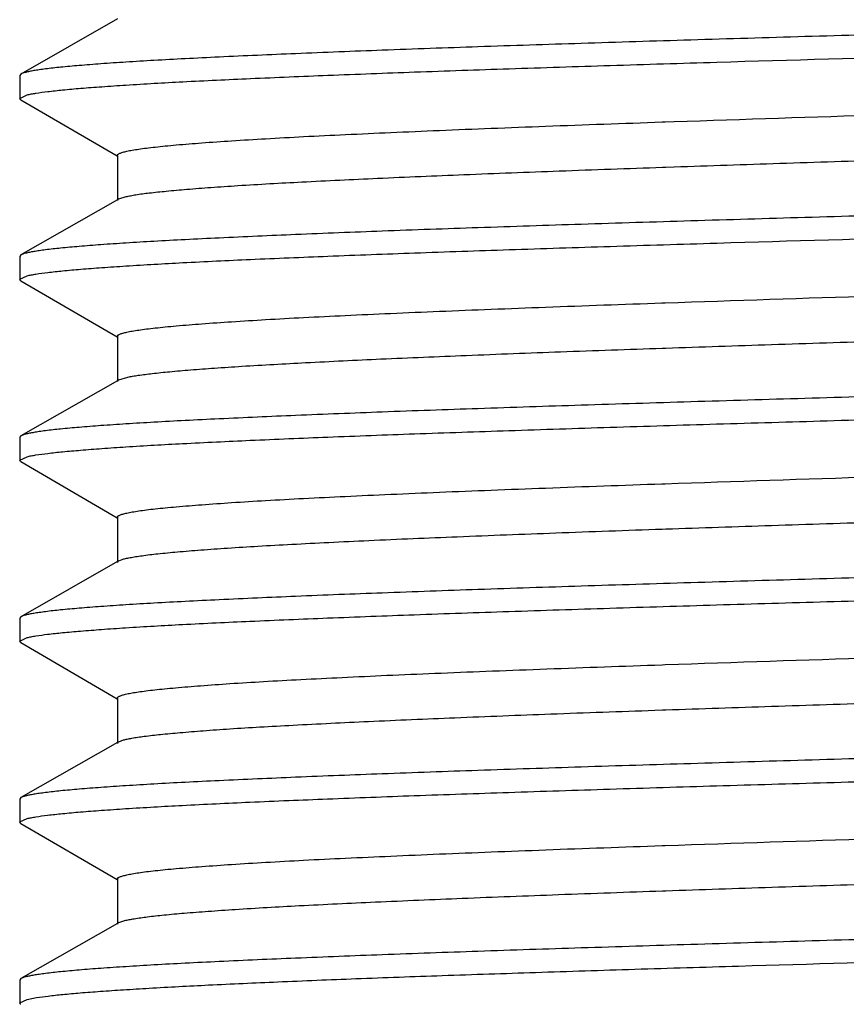
# Model space of a CAD drawing. Units: inches. Extents: x 0 to 11, y 0 to 8.5.
# Drawn here: x 6.2 to 6.3, y 6.1 to 6.2 of the extents above; entities that cross this region are included whole.
import ezdxf

# ---------------------------------------------------------------- set-up
doc = ezdxf.new("R2010")
doc.units = ezdxf.units.IN
doc.header["$LTSCALE"] = 0.605
doc.header["$MEASUREMENT"] = 0
doc.layers.get('0').update_dxf_attribs({"linetype": 'CONTINUOUS'})
doc.layers.add('ALL_FEATURES', color=7, linetype='CONTINUOUS')

msp = doc.modelspace()

# ---------------------------------------------------------------- linework, layer by layer
at = {"color": 7, "linetype": 'Continuous'}
msp.add_line((6.24511, 6.12236), (6.24506, 6.12246), dxfattribs=at)
msp.add_open_spline([(6.24519, 6.12231), (6.24518, 6.12232), (6.24515, 6.12233), (6.24513, 6.12235), (6.24511, 6.12236)], degree=3, knots=[0, 0, 0, 0, 0.277571, 1, 1, 1, 1], dxfattribs=at)
at = {"layer": 'ALL_FEATURES', "color": 7, "linetype": 'Continuous'}
for p, q in [((6.25519, 6.22445), (6.24519, 6.21873)), ((6.24519, 6.21873), (6.24506, 6.21858)), ((6.24506, 6.21858), (6.24506, 6.21621)), ((6.24506, 6.21621), (6.24585, 6.21658)), ((6.24519, 6.21606), (6.24506, 6.21621)), ((6.24519, 6.21606), (6.25515, 6.21024)), ((6.31163, 6.21376), (6.31196, 6.21377)), ((6.31196, 6.21377), (6.31289, 6.2138)), ((6.25519, 6.2103), (6.25519, 6.20561)), ((6.31166, 6.20907), (6.31202, 6.20908)), ((6.31202, 6.20908), (6.31289, 6.20911)), ((6.25533, 6.20578), (6.25519, 6.2057)), ((6.25533, 6.20578), (6.25608, 6.20603)), ((6.25519, 6.2057), (6.24519, 6.19998)), ((6.24519, 6.19998), (6.24506, 6.19983)), ((6.24506, 6.19983), (6.24506, 6.19746)), ((6.24506, 6.19746), (6.24585, 6.19783)), ((6.24519, 6.19731), (6.24506, 6.19746)), ((6.24519, 6.19731), (6.25515, 6.19149)), ((6.31162, 6.19501), (6.31196, 6.19502)), ((6.25519, 6.19155), (6.25519, 6.18686)), ((6.31165, 6.19032), (6.31201, 6.19033)), ((6.25519, 6.18695), (6.24519, 6.18123)), ((6.25533, 6.18703), (6.25519, 6.18695)), ((6.25533, 6.18703), (6.25627, 6.18732)), ((6.24519, 6.18123), (6.24506, 6.18108)), ((6.24506, 6.18108), (6.24506, 6.17871)), ((6.24506, 6.17871), (6.24585, 6.17907)), ((6.24519, 6.17856), (6.24506, 6.17871)), ((6.24519, 6.17856), (6.25515, 6.17274)), ((6.31162, 6.17626), (6.31196, 6.17627)), ((6.25519, 6.1728), (6.25519, 6.16811)), ((6.31165, 6.17157), (6.31201, 6.17158)), ((6.25519, 6.1682), (6.24519, 6.16248)), ((6.25533, 6.16828), (6.25519, 6.1682)), ((6.25533, 6.16828), (6.25567, 6.16842)), ((6.24519, 6.16248), (6.24506, 6.16233)), ((6.24506, 6.16233), (6.24506, 6.15996)), ((6.24506, 6.15996), (6.24584, 6.16032)), ((6.24519, 6.15981), (6.24506, 6.15996)), ((6.24519, 6.15981), (6.25515, 6.15399)), ((6.31087, 6.15748), (6.31163, 6.15751)), ((6.31163, 6.15751), (6.31196, 6.15752)), ((6.25519, 6.15405), (6.25519, 6.14936)), ((6.31087, 6.15279), (6.31166, 6.15282)), ((6.31166, 6.15282), (6.31202, 6.15283)), ((6.25533, 6.14953), (6.25581, 6.14971)), ((6.25519, 6.14945), (6.24519, 6.14373)), ((6.25533, 6.14953), (6.25519, 6.14945)), ((6.24519, 6.14373), (6.24506, 6.14358)), ((6.24506, 6.14358), (6.24506, 6.14121)), ((6.24506, 6.14121), (6.24584, 6.14157)), ((6.24519, 6.14106), (6.24506, 6.14121)), ((6.24519, 6.14106), (6.25515, 6.13524)), ((6.31164, 6.13876), (6.31197, 6.13877)), ((6.25519, 6.1353), (6.25519, 6.13061)), ((6.31167, 6.13407), (6.31203, 6.13408)), ((6.25519, 6.1307), (6.24519, 6.12498)), ((6.25533, 6.13078), (6.25519, 6.1307)), ((6.25533, 6.13078), (6.25596, 6.131)), ((6.24519, 6.12498), (6.24506, 6.12483)), ((6.24506, 6.12483), (6.24506, 6.12246)), ((6.24506, 6.12246), (6.24584, 6.12282)), ((6.24584, 6.12282), (6.24682, 6.12301))]:
    msp.add_line(p, q, dxfattribs=at)
for points, knots in [([(6.38701, 6.22436), (6.37906, 6.22412), (6.36703, 6.22377), (6.35089, 6.22331), (6.33864, 6.22296), (6.32654, 6.22261), (6.31476, 6.22226), (6.30347, 6.22191), (6.29282, 6.22156), (6.28295, 6.22121), (6.27401, 6.22086), (6.2672, 6.22056), (6.2623, 6.22032), (6.25908, 6.22015), (6.25617, 6.21997), (6.25358, 6.2198), (6.25133, 6.21962), (6.24942, 6.21945), (6.24804, 6.2193), (6.24712, 6.21917), (6.24656, 6.21909), (6.24609, 6.219), (6.24571, 6.21892), (6.24542, 6.21883), (6.24526, 6.21876), (6.24519, 6.21873)], [0, 0, 0, 0, 0.167913, 0.254471, 0.341165, 0.426792, 0.51016, 0.59011, 0.665533, 0.73538, 0.798683, 0.85456, 0.879472, 0.902244, 0.922801, 0.941076, 0.957, 0.970523, 0.981604, 0.986219, 0.990212, 0.993581, 0.99633, 0.998464, 1, 1, 1, 1]), ([(6.24585, 6.21658), (6.24598, 6.21661), (6.24628, 6.21667), (6.24699, 6.21679), (6.24807, 6.21693), (6.24962, 6.2171), (6.25149, 6.21727), (6.25368, 6.21743), (6.2572, 6.21767), (6.26233, 6.21796), (6.26931, 6.21829), (6.27732, 6.21862), (6.28625, 6.21896), (6.296, 6.21929), (6.30644, 6.21963), (6.32134, 6.22009), (6.34062, 6.22064), (6.36385, 6.2213), (6.37936, 6.22176), (6.38699, 6.22199)], [0, 0, 0, 0, 0.002927, 0.006432, 0.015176, 0.026213, 0.039513, 0.055041, 0.072747, 0.114461, 0.16413, 0.221119, 0.284698, 0.354056, 0.428296, 0.506469, 0.670562, 0.837928, 1, 1, 1, 1]), ([(6.31289, 6.2138), (6.3201, 6.21405), (6.33107, 6.21441), (6.34579, 6.21487), (6.35701, 6.21523), (6.36813, 6.21558), (6.37899, 6.21594), (6.38942, 6.21629), (6.39928, 6.21664), (6.40842, 6.217), (6.41673, 6.21735), (6.42306, 6.21765), (6.42762, 6.2179), (6.43063, 6.21808), (6.43335, 6.21825), (6.43577, 6.21843), (6.43788, 6.21861), (6.43967, 6.21878), (6.44096, 6.21894), (6.44183, 6.21906), (6.44236, 6.21915), (6.44281, 6.21924), (6.44317, 6.21933), (6.44345, 6.21941), (6.44361, 6.21948), (6.44367, 6.21952)], [0, 0, 0, 0, 0.165426, 0.25119, 0.337363, 0.42271, 0.506014, 0.586081, 0.661767, 0.731994, 0.795753, 0.852142, 0.877314, 0.900352, 0.921175, 0.939704, 0.955881, 0.96965, 0.980962, 0.985688, 0.98979, 0.993269, 0.996125, 0.998363, 1, 1, 1, 1]), ([(6.31289, 6.20911), (6.31654, 6.20924), (6.32396, 6.20949), (6.33524, 6.20985), (6.34674, 6.21021), (6.35828, 6.21058), (6.36968, 6.21094), (6.38078, 6.21131), (6.39141, 6.21167), (6.4014, 6.21204), (6.41061, 6.2124), (6.41772, 6.21271), (6.42292, 6.21296), (6.42641, 6.21315), (6.42961, 6.21333), (6.4325, 6.21351), (6.43509, 6.21369), (6.43734, 6.21387), (6.43902, 6.21403), (6.44019, 6.21416), (6.44094, 6.21425), (6.4416, 6.21434), (6.44218, 6.21443), (6.44267, 6.21452), (6.44307, 6.21461), (6.44335, 6.21469), (6.44353, 6.21476), (6.44363, 6.2148), (6.44371, 6.21485), (6.44376, 6.21489), (6.4438, 6.21494), (6.44381, 6.21497), (6.44381, 6.21499)], [0, 0, 0, 0, 0.0835, 0.16996, 0.25807, 0.346501, 0.433914, 0.518989, 0.600439, 0.677033, 0.747618, 0.811121, 0.839918, 0.866591, 0.891048, 0.913195, 0.932945, 0.95023, 0.964988, 0.971402, 0.977164, 0.982272, 0.986722, 0.990514, 0.993648, 0.996128, 0.997126, 0.997966, 0.998657, 0.999207, 0.99964, 1, 1, 1, 1]), ([(6.25519, 6.2103), (6.25519, 6.21032), (6.2552, 6.21036), (6.25525, 6.21042), (6.25533, 6.21047), (6.25544, 6.21052), (6.25558, 6.21058), (6.25575, 6.21063), (6.25595, 6.21068), (6.25628, 6.21076), (6.25676, 6.21085), (6.25744, 6.21096), (6.25823, 6.21107), (6.25915, 6.21117), (6.26018, 6.21128), (6.26179, 6.21143), (6.26408, 6.21161), (6.26717, 6.21183), (6.27069, 6.21204), (6.27461, 6.21226), (6.27894, 6.21247), (6.28362, 6.21268), (6.28866, 6.2129), (6.29401, 6.21311), (6.3017, 6.21341), (6.30761, 6.21362), (6.31163, 6.21376)], [0, 0, 0, 0, 0.000991, 0.002246, 0.003907, 0.006035, 0.008659, 0.011795, 0.015451, 0.019631, 0.029574, 0.041627, 0.05578, 0.072022, 0.090339, 0.110712, 0.157518, 0.212192, 0.274471, 0.344026, 0.420491, 0.503483, 0.592557, 0.687252, 0.787079, 1, 1, 1, 1]), ([(6.25608, 6.20603), (6.25624, 6.20606), (6.25657, 6.20613), (6.25738, 6.20627), (6.25861, 6.20643), (6.26037, 6.20661), (6.26249, 6.2068), (6.26497, 6.20699), (6.26894, 6.20726), (6.27471, 6.20758), (6.28251, 6.20795), (6.29141, 6.20833), (6.30124, 6.2087), (6.3081, 6.20895), (6.31166, 6.20907)], [0, 0, 0, 0, 0.008453, 0.018574, 0.043797, 0.075606, 0.113904, 0.158534, 0.209317, 0.328543, 0.469655, 0.63038, 0.808125, 1, 1, 1, 1]), ([(6.38701, 6.20561), (6.37906, 6.20537), (6.36703, 6.20502), (6.35089, 6.20456), (6.33864, 6.20421), (6.32654, 6.20386), (6.31476, 6.20351), (6.30347, 6.20316), (6.29282, 6.20281), (6.28295, 6.20246), (6.27401, 6.20211), (6.2672, 6.20181), (6.2623, 6.20157), (6.25908, 6.2014), (6.25617, 6.20122), (6.25358, 6.20105), (6.25133, 6.20087), (6.24942, 6.2007), (6.24804, 6.20055), (6.24712, 6.20042), (6.24656, 6.20034), (6.24609, 6.20025), (6.24571, 6.20017), (6.24542, 6.20008), (6.24526, 6.20001), (6.24519, 6.19998)], [0, 0, 0, 0, 0.167915, 0.254472, 0.341167, 0.426795, 0.510163, 0.590114, 0.665536, 0.735385, 0.798687, 0.854564, 0.879475, 0.902247, 0.922804, 0.941077, 0.957001, 0.970523, 0.981604, 0.986219, 0.990212, 0.993581, 0.99633, 0.998464, 1, 1, 1, 1]), ([(6.24585, 6.19783), (6.24598, 6.19786), (6.24628, 6.19792), (6.24699, 6.19804), (6.24807, 6.19818), (6.24962, 6.19835), (6.25149, 6.19852), (6.25368, 6.19868), (6.2572, 6.19892), (6.26233, 6.19921), (6.26931, 6.19954), (6.27731, 6.19987), (6.28625, 6.20021), (6.296, 6.20054), (6.30644, 6.20088), (6.32134, 6.20134), (6.34062, 6.20189), (6.36385, 6.20255), (6.37936, 6.20301), (6.38699, 6.20324)], [0, 0, 0, 0, 0.002927, 0.006431, 0.015174, 0.02621, 0.039508, 0.055035, 0.07274, 0.114452, 0.164121, 0.22111, 0.284688, 0.354046, 0.428287, 0.506461, 0.670556, 0.837924, 1, 1, 1, 1]), ([(6.31196, 6.19502), (6.31919, 6.19527), (6.33019, 6.19563), (6.34497, 6.1961), (6.35626, 6.19645), (6.36745, 6.19681), (6.37839, 6.19717), (6.3889, 6.19752), (6.39885, 6.19788), (6.40808, 6.19823), (6.41646, 6.19859), (6.42286, 6.19889), (6.42746, 6.19914), (6.4305, 6.19932), (6.43325, 6.1995), (6.43569, 6.19968), (6.43782, 6.19985), (6.43963, 6.20003), (6.44094, 6.20018), (6.44182, 6.20031), (6.44235, 6.2004), (6.4428, 6.20049), (6.44317, 6.20058), (6.44345, 6.20066), (6.44361, 6.20073), (6.44367, 6.20077)], [0, 0, 0, 0, 0.16469, 0.250246, 0.3363, 0.42161, 0.504941, 0.585089, 0.660896, 0.731264, 0.795183, 0.851724, 0.876972, 0.900077, 0.920961, 0.939551, 0.955775, 0.969582, 0.980929, 0.985668, 0.989779, 0.993263, 0.996122, 0.998362, 1, 1, 1, 1]), ([(6.31201, 6.19033), (6.31567, 6.19046), (6.32311, 6.19071), (6.33443, 6.19107), (6.34597, 6.19144), (6.35757, 6.19181), (6.36905, 6.19217), (6.38022, 6.19254), (6.39093, 6.19291), (6.401, 6.19327), (6.41029, 6.19364), (6.41747, 6.19395), (6.42271, 6.1942), (6.42624, 6.19439), (6.42947, 6.19457), (6.43239, 6.19475), (6.435, 6.19494), (6.43728, 6.19512), (6.43897, 6.19528), (6.44015, 6.1954), (6.44091, 6.1955), (6.44158, 6.19559), (6.44216, 6.19568), (6.44266, 6.19577), (6.44306, 6.19586), (6.44334, 6.19594), (6.44352, 6.196), (6.44363, 6.19605), (6.44371, 6.1961), (6.44376, 6.19614), (6.4438, 6.19619), (6.44381, 6.19622), (6.44381, 6.19624)], [0, 0, 0, 0, 0.083083, 0.169233, 0.257137, 0.34545, 0.432825, 0.517926, 0.599455, 0.676168, 0.746891, 0.810549, 0.83942, 0.866172, 0.8907, 0.912912, 0.932728, 0.950069, 0.964873, 0.971309, 0.977093, 0.982219, 0.986684, 0.990487, 0.993629, 0.996116, 0.997118, 0.997962, 0.998655, 0.999207, 0.99964, 1, 1, 1, 1]), ([(6.25519, 6.19155), (6.25519, 6.19157), (6.2552, 6.19161), (6.25525, 6.19167), (6.25533, 6.19172), (6.25544, 6.19177), (6.25558, 6.19183), (6.25575, 6.19188), (6.25595, 6.19193), (6.25628, 6.19201), (6.25676, 6.1921), (6.25744, 6.19221), (6.25823, 6.19232), (6.25915, 6.19242), (6.26018, 6.19253), (6.26179, 6.19268), (6.26408, 6.19286), (6.26717, 6.19308), (6.27068, 6.19329), (6.27461, 6.19351), (6.27893, 6.19372), (6.28362, 6.19393), (6.28866, 6.19415), (6.29401, 6.19436), (6.3017, 6.19466), (6.3076, 6.19487), (6.31162, 6.19501)], [0, 0, 0, 0, 0.00099, 0.002245, 0.003907, 0.006038, 0.008665, 0.011804, 0.01546, 0.01964, 0.029578, 0.041625, 0.05578, 0.072028, 0.090347, 0.110716, 0.157515, 0.212197, 0.274469, 0.344023, 0.420495, 0.503478, 0.592556, 0.687252, 0.787075, 1, 1, 1, 1]), ([(6.25627, 6.18732), (6.25644, 6.18735), (6.25679, 6.18742), (6.25763, 6.18755), (6.25891, 6.18771), (6.26071, 6.1879), (6.26287, 6.18808), (6.26536, 6.18827), (6.26934, 6.18853), (6.27509, 6.18885), (6.28284, 6.18922), (6.29165, 6.18959), (6.30137, 6.18996), (6.30814, 6.1902), (6.31165, 6.19032)], [0, 0, 0, 0, 0.009065, 0.019758, 0.046016, 0.078689, 0.117662, 0.162803, 0.213929, 0.333322, 0.473983, 0.633707, 0.80997, 1, 1, 1, 1]), ([(6.38701, 6.18686), (6.37907, 6.18662), (6.36703, 6.18627), (6.35089, 6.18581), (6.33864, 6.18546), (6.32654, 6.18511), (6.31476, 6.18476), (6.30347, 6.18441), (6.29282, 6.18406), (6.28295, 6.18371), (6.27401, 6.18336), (6.2672, 6.18306), (6.2623, 6.18282), (6.25908, 6.18265), (6.25617, 6.18247), (6.25358, 6.1823), (6.25133, 6.18212), (6.24942, 6.18195), (6.24804, 6.1818), (6.24712, 6.18167), (6.24656, 6.18159), (6.24609, 6.1815), (6.24571, 6.18142), (6.24542, 6.18133), (6.24526, 6.18126), (6.24519, 6.18123)], [0, 0, 0, 0, 0.167916, 0.254474, 0.341169, 0.426796, 0.510164, 0.590115, 0.665538, 0.735386, 0.798689, 0.854566, 0.879477, 0.902249, 0.922805, 0.941078, 0.957002, 0.970524, 0.981605, 0.986219, 0.990212, 0.993581, 0.99633, 0.998464, 1, 1, 1, 1]), ([(6.24585, 6.17907), (6.24598, 6.17911), (6.24628, 6.17917), (6.24698, 6.17929), (6.24807, 6.17943), (6.24961, 6.1796), (6.25148, 6.17976), (6.25367, 6.17993), (6.25719, 6.18017), (6.26232, 6.18046), (6.26929, 6.18079), (6.2773, 6.18112), (6.28624, 6.18146), (6.29599, 6.18179), (6.30643, 6.18213), (6.31742, 6.18247), (6.32883, 6.1828), (6.34443, 6.18325), (6.36385, 6.1838), (6.37936, 6.18426), (6.38699, 6.18449)], [0, 0, 0, 0, 0.002922, 0.006421, 0.015154, 0.026182, 0.039472, 0.054992, 0.072691, 0.114392, 0.164054, 0.221039, 0.284617, 0.353976, 0.42822, 0.5064, 0.587512, 0.670511, 0.837899, 1, 1, 1, 1]), ([(6.31196, 6.17627), (6.31919, 6.17652), (6.33019, 6.17688), (6.34497, 6.17735), (6.35626, 6.1777), (6.36745, 6.17806), (6.37839, 6.17842), (6.3889, 6.17877), (6.39885, 6.17913), (6.40808, 6.17948), (6.41646, 6.17984), (6.42286, 6.18014), (6.42746, 6.18039), (6.4305, 6.18057), (6.43325, 6.18075), (6.43569, 6.18093), (6.43782, 6.1811), (6.43963, 6.18128), (6.44094, 6.18143), (6.44182, 6.18156), (6.44235, 6.18165), (6.4428, 6.18174), (6.44317, 6.18183), (6.44345, 6.18191), (6.44361, 6.18198), (6.44367, 6.18202)], [0, 0, 0, 0, 0.16469, 0.250245, 0.3363, 0.421609, 0.504941, 0.585089, 0.660895, 0.731266, 0.795182, 0.851724, 0.87697, 0.900079, 0.920963, 0.939549, 0.955777, 0.969585, 0.980928, 0.985667, 0.98978, 0.993266, 0.996125, 0.998364, 1, 1, 1, 1]), ([(6.31201, 6.17158), (6.31567, 6.17171), (6.32311, 6.17196), (6.33443, 6.17232), (6.34597, 6.17269), (6.35757, 6.17306), (6.36905, 6.17342), (6.38022, 6.17379), (6.39093, 6.17416), (6.401, 6.17452), (6.41029, 6.17489), (6.41747, 6.1752), (6.42271, 6.17545), (6.42624, 6.17564), (6.42947, 6.17582), (6.43239, 6.176), (6.435, 6.17619), (6.43728, 6.17637), (6.43897, 6.17653), (6.44015, 6.17665), (6.44091, 6.17675), (6.44158, 6.17684), (6.44216, 6.17693), (6.44266, 6.17702), (6.44306, 6.17711), (6.44334, 6.17719), (6.44352, 6.17725), (6.44363, 6.1773), (6.44371, 6.17735), (6.44376, 6.17739), (6.4438, 6.17744), (6.44381, 6.17747), (6.44381, 6.17749)], [0, 0, 0, 0, 0.083081, 0.169232, 0.257135, 0.345449, 0.432824, 0.517925, 0.599455, 0.676166, 0.746892, 0.81055, 0.839422, 0.866171, 0.890701, 0.912915, 0.932727, 0.95007, 0.964877, 0.971311, 0.977093, 0.982218, 0.986685, 0.99049, 0.993634, 0.996119, 0.99712, 0.997963, 0.998655, 0.999207, 0.99964, 1, 1, 1, 1]), ([(6.25519, 6.1728), (6.25519, 6.17282), (6.2552, 6.17286), (6.25525, 6.17292), (6.25533, 6.17297), (6.25544, 6.17302), (6.25558, 6.17308), (6.25575, 6.17313), (6.25595, 6.17318), (6.25628, 6.17326), (6.25676, 6.17335), (6.25744, 6.17346), (6.25823, 6.17357), (6.25915, 6.17367), (6.26018, 6.17378), (6.26179, 6.17393), (6.26408, 6.17411), (6.26717, 6.17433), (6.27068, 6.17454), (6.27461, 6.17476), (6.27893, 6.17497), (6.28362, 6.17518), (6.28866, 6.1754), (6.29401, 6.17561), (6.3017, 6.17591), (6.3076, 6.17612), (6.31162, 6.17626)], [0, 0, 0, 0, 0.000991, 0.002244, 0.003904, 0.006032, 0.008656, 0.011794, 0.015452, 0.019634, 0.029577, 0.041626, 0.055777, 0.072019, 0.090339, 0.110714, 0.157514, 0.212189, 0.27447, 0.34402, 0.42049, 0.503481, 0.592551, 0.687251, 0.787076, 1, 1, 1, 1]), ([(6.25567, 6.16842), (6.25579, 6.16845), (6.25606, 6.16853), (6.25653, 6.16862), (6.2571, 6.16872), (6.25806, 6.16886), (6.2595, 6.16903), (6.26153, 6.16922), (6.26394, 6.16942), (6.26673, 6.16961), (6.26987, 6.16981), (6.27337, 6.17), (6.27719, 6.1702), (6.28291, 6.17047), (6.29075, 6.1708), (6.30089, 6.17119), (6.30797, 6.17144), (6.31165, 6.17157)], [0, 0, 0, 0, 0.006739, 0.015247, 0.025529, 0.037584, 0.066982, 0.103356, 0.146547, 0.196377, 0.252647, 0.315099, 0.38347, 0.45747, 0.621021, 0.802921, 1, 1, 1, 1]), ([(6.38701, 6.16811), (6.37907, 6.16787), (6.36703, 6.16752), (6.35089, 6.16706), (6.33864, 6.16671), (6.32654, 6.16636), (6.31476, 6.16601), (6.30347, 6.16566), (6.29282, 6.16531), (6.28295, 6.16496), (6.27401, 6.16461), (6.2672, 6.16431), (6.2623, 6.16407), (6.25908, 6.1639), (6.25617, 6.16372), (6.25358, 6.16355), (6.25133, 6.16337), (6.24942, 6.1632), (6.24804, 6.16305), (6.24712, 6.16292), (6.24656, 6.16284), (6.24609, 6.16275), (6.24571, 6.16267), (6.24542, 6.16258), (6.24526, 6.16251), (6.24519, 6.16248)], [0, 0, 0, 0, 0.167921, 0.254479, 0.341173, 0.4268, 0.510168, 0.590119, 0.665541, 0.735389, 0.798691, 0.854568, 0.879479, 0.902252, 0.922807, 0.94108, 0.957003, 0.970525, 0.981605, 0.98622, 0.990212, 0.993581, 0.99633, 0.998464, 1, 1, 1, 1]), ([(6.24584, 6.16032), (6.24598, 6.16035), (6.24627, 6.16042), (6.24697, 6.16054), (6.24806, 6.16068), (6.2496, 6.16085), (6.25147, 6.16101), (6.25365, 6.16118), (6.25717, 6.16142), (6.2623, 6.16171), (6.26927, 6.16204), (6.27728, 6.16237), (6.28622, 6.16271), (6.29597, 6.16304), (6.30641, 6.16338), (6.31741, 6.16372), (6.32881, 6.16405), (6.34442, 6.1645), (6.36384, 6.16505), (6.37936, 6.16551), (6.38699, 6.16574)], [0, 0, 0, 0, 0.002914, 0.006406, 0.015124, 0.026138, 0.039416, 0.054924, 0.072613, 0.114299, 0.163949, 0.220927, 0.284502, 0.353865, 0.428121, 0.506316, 0.587444, 0.670459, 0.837876, 1, 1, 1, 1]), ([(6.31196, 6.15752), (6.3192, 6.15777), (6.3302, 6.15813), (6.34497, 6.1586), (6.35626, 6.15895), (6.36746, 6.15931), (6.37839, 6.15967), (6.3889, 6.16002), (6.39885, 6.16038), (6.40808, 6.16073), (6.41646, 6.16109), (6.42286, 6.16139), (6.42746, 6.16164), (6.4305, 6.16182), (6.43325, 6.162), (6.43569, 6.16218), (6.43782, 6.16235), (6.43963, 6.16253), (6.44094, 6.16268), (6.44182, 6.16281), (6.44235, 6.1629), (6.4428, 6.16299), (6.44317, 6.16308), (6.44345, 6.16316), (6.44361, 6.16323), (6.44367, 6.16327)], [0, 0, 0, 0, 0.164695, 0.250252, 0.336307, 0.421617, 0.504948, 0.585095, 0.660901, 0.731269, 0.795185, 0.851727, 0.876972, 0.900077, 0.920963, 0.93955, 0.955774, 0.969583, 0.980929, 0.985666, 0.989777, 0.993262, 0.996122, 0.998362, 1, 1, 1, 1]), ([(6.31202, 6.15283), (6.31567, 6.15296), (6.32312, 6.15321), (6.33443, 6.15357), (6.34598, 6.15394), (6.35758, 6.15431), (6.36905, 6.15467), (6.38023, 6.15504), (6.39093, 6.15541), (6.401, 6.15577), (6.41029, 6.15614), (6.41747, 6.15645), (6.42271, 6.1567), (6.42624, 6.15689), (6.42947, 6.15707), (6.43239, 6.15725), (6.435, 6.15744), (6.43728, 6.15762), (6.43897, 6.15778), (6.44015, 6.1579), (6.44091, 6.158), (6.44158, 6.15809), (6.44216, 6.15818), (6.44266, 6.15827), (6.44306, 6.15836), (6.44334, 6.15844), (6.44352, 6.1585), (6.44363, 6.15855), (6.44371, 6.1586), (6.44376, 6.15864), (6.4438, 6.15869), (6.44381, 6.15872), (6.44381, 6.15874)], [0, 0, 0, 0, 0.083086, 0.169238, 0.257142, 0.345456, 0.432831, 0.517933, 0.599461, 0.676173, 0.746896, 0.810552, 0.839424, 0.866175, 0.890701, 0.912915, 0.93273, 0.950069, 0.964875, 0.971311, 0.977094, 0.982219, 0.986684, 0.990487, 0.99363, 0.996118, 0.99712, 0.997964, 0.998656, 0.999207, 0.99964, 1, 1, 1, 1]), ([(6.25519, 6.15405), (6.25519, 6.15407), (6.2552, 6.15411), (6.25525, 6.15417), (6.25533, 6.15422), (6.25544, 6.15427), (6.25558, 6.15432), (6.25574, 6.15438), (6.25594, 6.15443), (6.25626, 6.15451), (6.25674, 6.1546), (6.2574, 6.1547), (6.25819, 6.15481), (6.25909, 6.15492), (6.26011, 6.15502), (6.26169, 6.15517), (6.26395, 6.15535), (6.26699, 6.15557), (6.27046, 6.15578), (6.27433, 6.15599), (6.27859, 6.1562), (6.28322, 6.15642), (6.28819, 6.15663), (6.29347, 6.15684), (6.30107, 6.15713), (6.3069, 6.15734), (6.31087, 6.15748)], [0, 0, 0, 0, 0.000996, 0.002255, 0.003918, 0.006048, 0.008672, 0.011806, 0.015457, 0.01963, 0.029554, 0.041588, 0.055723, 0.071945, 0.090235, 0.110575, 0.157318, 0.211934, 0.274145, 0.343649, 0.420077, 0.503043, 0.592127, 0.68686, 0.786766, 1, 1, 1, 1]), ([(6.25581, 6.14971), (6.25594, 6.14974), (6.25623, 6.14981), (6.25673, 6.14991), (6.25732, 6.15), (6.2583, 6.15014), (6.25977, 6.1503), (6.2618, 6.15049), (6.2642, 6.15068), (6.26696, 6.15088), (6.27006, 6.15107), (6.27485, 6.15133), (6.28158, 6.15166), (6.29049, 6.15204), (6.30038, 6.15242), (6.30728, 6.15267), (6.31087, 6.15279)], [0, 0, 0, 0, 0.007413, 0.016552, 0.027423, 0.040022, 0.070352, 0.107441, 0.15116, 0.201322, 0.25772, 0.320136, 0.46193, 0.624361, 0.804718, 1, 1, 1, 1]), ([(6.38701, 6.14936), (6.37906, 6.14912), (6.36703, 6.14877), (6.35089, 6.14831), (6.33864, 6.14796), (6.32654, 6.14761), (6.31476, 6.14726), (6.30347, 6.14691), (6.29281, 6.14656), (6.28295, 6.14621), (6.27401, 6.14586), (6.2672, 6.14556), (6.2623, 6.14532), (6.25908, 6.14515), (6.25617, 6.14497), (6.25358, 6.1448), (6.25133, 6.14462), (6.24942, 6.14445), (6.24804, 6.1443), (6.24712, 6.14417), (6.24656, 6.14409), (6.24609, 6.144), (6.24571, 6.14392), (6.24542, 6.14383), (6.24526, 6.14376), (6.24519, 6.14373)], [0, 0, 0, 0, 0.167913, 0.254469, 0.341163, 0.426792, 0.510164, 0.590122, 0.665548, 0.735396, 0.798697, 0.854572, 0.879483, 0.902255, 0.92281, 0.941082, 0.957006, 0.970526, 0.981606, 0.98622, 0.990212, 0.993581, 0.99633, 0.998464, 1, 1, 1, 1]), ([(6.24584, 6.14157), (6.24597, 6.1416), (6.24627, 6.14166), (6.24697, 6.14179), (6.24805, 6.14193), (6.2496, 6.1421), (6.25146, 6.14226), (6.25364, 6.14243), (6.25716, 6.14267), (6.26229, 6.14296), (6.26926, 6.14329), (6.27727, 6.14362), (6.28621, 6.14396), (6.29596, 6.14429), (6.3064, 6.14463), (6.3174, 6.14497), (6.32881, 6.1453), (6.34442, 6.14575), (6.36384, 6.1463), (6.37935, 6.14676), (6.38699, 6.14699)], [0, 0, 0, 0, 0.002909, 0.006396, 0.015105, 0.026111, 0.039381, 0.054883, 0.072567, 0.114244, 0.16389, 0.220865, 0.28444, 0.353805, 0.428063, 0.506263, 0.587396, 0.670417, 0.837855, 1, 1, 1, 1]), ([(6.31197, 6.13877), (6.31921, 6.13902), (6.33021, 6.13938), (6.34498, 6.13985), (6.35627, 6.1402), (6.36747, 6.14056), (6.3784, 6.14092), (6.38891, 6.14127), (6.39885, 6.14163), (6.40808, 6.14198), (6.41646, 6.14234), (6.42286, 6.14264), (6.42747, 6.14289), (6.4305, 6.14307), (6.43325, 6.14325), (6.43569, 6.14343), (6.43782, 6.1436), (6.43963, 6.14378), (6.44094, 6.14393), (6.44182, 6.14406), (6.44235, 6.14415), (6.4428, 6.14424), (6.44317, 6.14433), (6.44345, 6.14441), (6.44361, 6.14448), (6.44367, 6.14452)], [0, 0, 0, 0, 0.164704, 0.250263, 0.33632, 0.421631, 0.504961, 0.585109, 0.660912, 0.731279, 0.795194, 0.851732, 0.876978, 0.900084, 0.920966, 0.939553, 0.95578, 0.969585, 0.98093, 0.985669, 0.989782, 0.993266, 0.996124, 0.998363, 1, 1, 1, 1]), ([(6.31203, 6.13408), (6.31569, 6.13421), (6.32313, 6.13446), (6.33445, 6.13482), (6.34599, 6.13519), (6.35759, 6.13556), (6.36906, 6.13592), (6.38023, 6.13629), (6.39094, 6.13666), (6.40101, 6.13702), (6.41029, 6.13739), (6.41747, 6.1377), (6.42272, 6.13795), (6.42624, 6.13814), (6.42947, 6.13832), (6.43239, 6.1385), (6.435, 6.13869), (6.43728, 6.13887), (6.43897, 6.13903), (6.44015, 6.13915), (6.44091, 6.13925), (6.44158, 6.13934), (6.44216, 6.13943), (6.44266, 6.13952), (6.44306, 6.13961), (6.44334, 6.13969), (6.44352, 6.13975), (6.44363, 6.1398), (6.44371, 6.13985), (6.44376, 6.13989), (6.4438, 6.13994), (6.44381, 6.13997), (6.44381, 6.13999)], [0, 0, 0, 0, 0.083091, 0.169248, 0.257156, 0.345472, 0.432848, 0.517948, 0.599477, 0.676186, 0.746906, 0.810563, 0.839431, 0.86618, 0.890709, 0.912919, 0.932732, 0.950074, 0.964877, 0.971311, 0.977093, 0.98222, 0.986686, 0.99049, 0.993632, 0.996117, 0.997118, 0.997962, 0.998654, 0.999206, 0.99964, 1, 1, 1, 1]), ([(6.25519, 6.1353), (6.25519, 6.13532), (6.2552, 6.13536), (6.25525, 6.13542), (6.25533, 6.13547), (6.25544, 6.13552), (6.25558, 6.13558), (6.25575, 6.13563), (6.25595, 6.13568), (6.25628, 6.13576), (6.25676, 6.13585), (6.25744, 6.13596), (6.25823, 6.13607), (6.25915, 6.13617), (6.26018, 6.13628), (6.26179, 6.13643), (6.26408, 6.13661), (6.26717, 6.13683), (6.27069, 6.13704), (6.27462, 6.13726), (6.27894, 6.13747), (6.28363, 6.13768), (6.28866, 6.1379), (6.29402, 6.13811), (6.30171, 6.13841), (6.30762, 6.13862), (6.31164, 6.13876)], [0, 0, 0, 0, 0.00099, 0.002243, 0.003903, 0.006032, 0.00866, 0.011799, 0.015457, 0.019639, 0.029579, 0.041626, 0.055777, 0.072024, 0.090346, 0.110719, 0.157516, 0.212198, 0.274477, 0.344026, 0.4205, 0.503487, 0.59256, 0.687259, 0.787079, 1, 1, 1, 1]), ([(6.25596, 6.131), (6.25611, 6.13103), (6.25643, 6.1311), (6.25721, 6.13124), (6.25841, 6.1314), (6.26014, 6.13159), (6.26224, 6.13178), (6.2647, 6.13197), (6.26867, 6.13224), (6.27445, 6.13257), (6.28229, 6.13294), (6.29124, 6.13332), (6.30116, 6.1337), (6.30807, 6.13395), (6.31167, 6.13407)], [0, 0, 0, 0, 0.00802, 0.017731, 0.042224, 0.073438, 0.111251, 0.155517, 0.206072, 0.325167, 0.466602, 0.628039, 0.806819, 1, 1, 1, 1]), ([(6.38701, 6.13061), (6.37906, 6.13037), (6.36703, 6.13002), (6.35089, 6.12956), (6.33864, 6.12921), (6.32654, 6.12886), (6.31476, 6.12851), (6.30347, 6.12816), (6.29282, 6.12781), (6.28295, 6.12746), (6.27401, 6.12711), (6.2672, 6.12681), (6.2623, 6.12657), (6.25908, 6.1264), (6.25617, 6.12622), (6.25358, 6.12605), (6.25133, 6.12587), (6.24942, 6.1257), (6.24804, 6.12555), (6.24712, 6.12542), (6.24656, 6.12534), (6.24609, 6.12525), (6.24571, 6.12517), (6.24542, 6.12508), (6.24526, 6.12501), (6.24519, 6.12498)], [0, 0, 0, 0, 0.167913, 0.25447, 0.341163, 0.426789, 0.510158, 0.590114, 0.665539, 0.735388, 0.79869, 0.854567, 0.879478, 0.902251, 0.922807, 0.94108, 0.957004, 0.970526, 0.981606, 0.98622, 0.990212, 0.993581, 0.99633, 0.998464, 1, 1, 1, 1]), ([(6.24682, 6.12301), (6.24721, 6.12307), (6.24811, 6.12319), (6.24962, 6.12335), (6.25142, 6.12351), (6.25352, 6.12367), (6.2559, 6.12383), (6.25964, 6.12406), (6.26497, 6.12434), (6.27211, 6.12466), (6.28018, 6.12499), (6.28909, 6.12531), (6.29872, 6.12563), (6.30896, 6.12596), (6.32347, 6.1264), (6.34216, 6.12694), (6.36464, 6.12758), (6.37962, 6.12802), (6.38699, 6.12824)], [0, 0, 0, 0, 0.008627, 0.01941, 0.032322, 0.047333, 0.064397, 0.083462, 0.127369, 0.178532, 0.236341, 0.300103, 0.369058, 0.442376, 0.519176, 0.679504, 0.842377, 1, 1, 1, 1])]:
    msp.add_open_spline(points, degree=3, knots=knots, dxfattribs=at)

doc.saveas('drawing.dxf')
